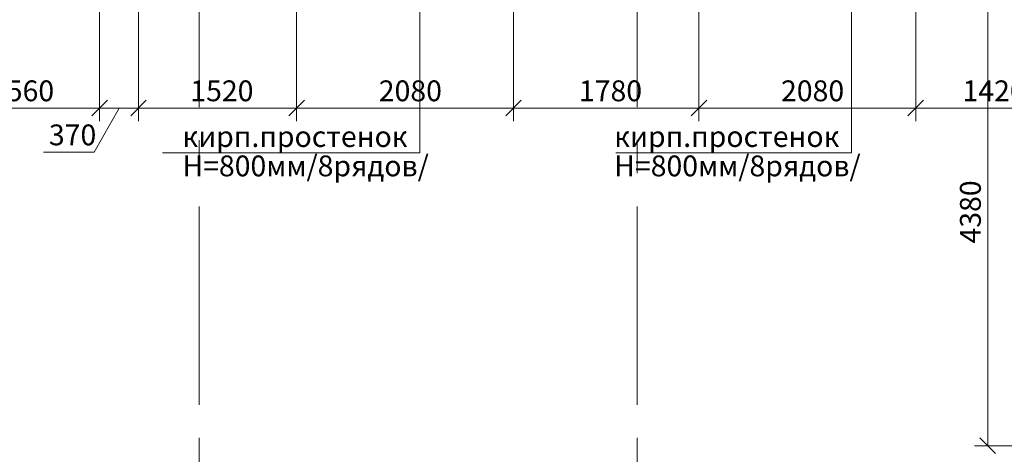
# Model space of a CAD drawing. Units: millimetres. Extents: x 5068 to 31447, y -7527 to -2508.
# Drawn here: x 14656 to 14750, y -5615 to -5573 of the extents above; entities that cross this region are included whole.
import ezdxf

# ---------------------------------------------------------------- set-up
doc = ezdxf.new("R2010")
doc.units = ezdxf.units.MM
doc.linetypes.add('CENTER2', pattern=[28.575, 19.05, -3.175, 3.175, -3.175])
doc.layers.get('0').update_dxf_attribs({"lineweight": 50})
for name, color, linetype, lineweight in [('мои оси', 170, 'CENTER2', 5), ('размер', 123, 'Continuous', 18), ('размерная', 140, 'Continuous', 25), ('сплошная 0.05', 240, 'Continuous', 5)]:
    doc.layers.add(name, color=color, linetype=linetype, lineweight=lineweight)
doc.styles.add('СГЕНЕРИР_СТИЛЬ_1', font='ARIALN.TTF')

msp = doc.modelspace()

# ---------------------------------------------------------------- linework, layer by layer
at = {"color": 7, "linetype": 'ByBlock', "lineweight": -2}
for p, q in [((14662.793, -5582.091), (14664.293, -5580.591)), ((14664.293, -5580.591), (14662.793, -5582.091)), ((14668.027, -5580.591), (14666.527, -5582.091)), ((14666.527, -5582.091), (14668.027, -5580.591)), ((14681.697, -5582.091), (14683.197, -5580.591)), ((14683.197, -5580.591), (14681.697, -5582.091)), ((14702.497, -5582.091), (14703.997, -5580.591)), ((14703.997, -5580.591), (14702.497, -5582.091)), ((14721.777, -5580.591), (14720.277, -5582.091)), ((14720.277, -5582.091), (14721.777, -5580.591)), ((14742.577, -5580.591), (14741.077, -5582.091)), ((14741.077, -5582.091), (14742.577, -5580.591)), ((14747.979, -5613.01), (14749.479, -5614.51))]:
    msp.add_line(p, q, dxfattribs=at)
at = {"layer": 'мои оси', "color": 7}
for p, q in [((14673.097, -5638.399), (14673.097, -5390.86)), ((14715.097, -5638.399), (14715.097, -5390.86))]:
    msp.add_line(p, q, dxfattribs=at)
at = {"layer": 'размер', "color": 7, "lineweight": 13}
for p, q in [((14694.251, -5585.632), (14694.251, -5565.572)), ((14694.251, -5585.632), (14694.251, -5565.572)), ((14735.669, -5585.632), (14735.669, -5565.572)), ((14669.572, -5585.632), (14694.251, -5585.632)), ((14669.572, -5585.632), (14694.251, -5585.632)), ((14713.073, -5585.632), (14735.669, -5585.632))]:
    msp.add_line(p, q, dxfattribs=at)
at = {"layer": 'размерная', "color": 7, "lineweight": 5}
for p, q in [((14663.543, -5542.305), (14663.543, -5582.591)), ((14663.543, -5542.305), (14663.543, -5582.591)), ((14667.277, -5542.305), (14667.277, -5582.591)), ((14667.277, -5554.305), (14667.277, -5582.591)), ((14682.447, -5554.305), (14682.447, -5582.591)), ((14682.447, -5554.305), (14682.447, -5582.591)), ((14703.247, -5554.305), (14703.247, -5582.591)), ((14748.729, -5569.91), (14748.729, -5613.76)), ((14647.943, -5581.341), (14663.543, -5581.341)), ((14665.41, -5581.341), (14663.02, -5585.573)), ((14667.277, -5581.341), (14663.543, -5581.341)), ((14667.277, -5581.341), (14682.447, -5581.341)), ((14703.247, -5581.341), (14682.447, -5581.341)), ((14663.02, -5585.573), (14658.152, -5585.573)), ((14756.722, -5613.76), (14747.479, -5613.76))]:
    msp.add_line(p, q, dxfattribs=at)
at = {"layer": 'сплошная 0.05', "color": 7, "lineweight": 5}
for p, q in [((14703.247, -5554.305), (14703.247, -5582.591)), ((14721.027, -5554.305), (14721.027, -5582.591)), ((14721.027, -5554.305), (14721.027, -5582.591)), ((14741.827, -5554.305), (14741.827, -5582.591)), ((14741.827, -5554.305), (14741.827, -5582.591)), ((14703.247, -5581.341), (14721.027, -5581.341)), ((14721.027, -5581.341), (14741.827, -5581.341)), ((14741.827, -5581.341), (14756.027, -5581.341))]:
    msp.add_line(p, q, dxfattribs=at)

# ---------------------------------------------------------------- texts
at = {"color": 7, "lineweight": 25, "style": 'СГЕНЕРИР_СТИЛЬ_1'}
for s, p in [('кирп.простенок', (14671.491, -5585.07)), ('кирп.простенок', (14671.491, -5585.07)), ('кирп.простенок', (14712.909, -5585.07)), ('Н=800мм/8рядов/', (14671.489, -5587.891)), ('Н=800мм/8рядов/', (14671.489, -5587.891)), ('Н=800мм/8рядов/', (14712.906, -5587.891))]:
    msp.add_text(s, height=2, dxfattribs=at).set_placement(p)
at = {"layer": 'размерная', "color": 7, "lineweight": 35, "style": 'СГЕНЕРИР_СТИЛЬ_1'}
for s, p in [('1560', (14653.129, -5580.682)), ('1520', (14672.248, -5580.682)), ('2080', (14690.324, -5580.682)), ('370', (14658.685, -5584.914))]:
    msp.add_text(s, height=2, dxfattribs=at).set_placement(p)
msp.add_text('4380', height=2, rotation=90, dxfattribs=at).set_placement((14748.07, -5594.34))
at = {"layer": 'сплошная 0.05', "color": 7, "lineweight": 35, "style": 'СГЕНЕРИР_СТИЛЬ_1'}
for s, p in [('1780', (14709.523, -5580.682)), ('2080', (14728.904, -5580.682)), ('1420', (14746.313, -5580.682))]:
    msp.add_text(s, height=2, dxfattribs=at).set_placement(p)

doc.saveas('drawing.dxf')
